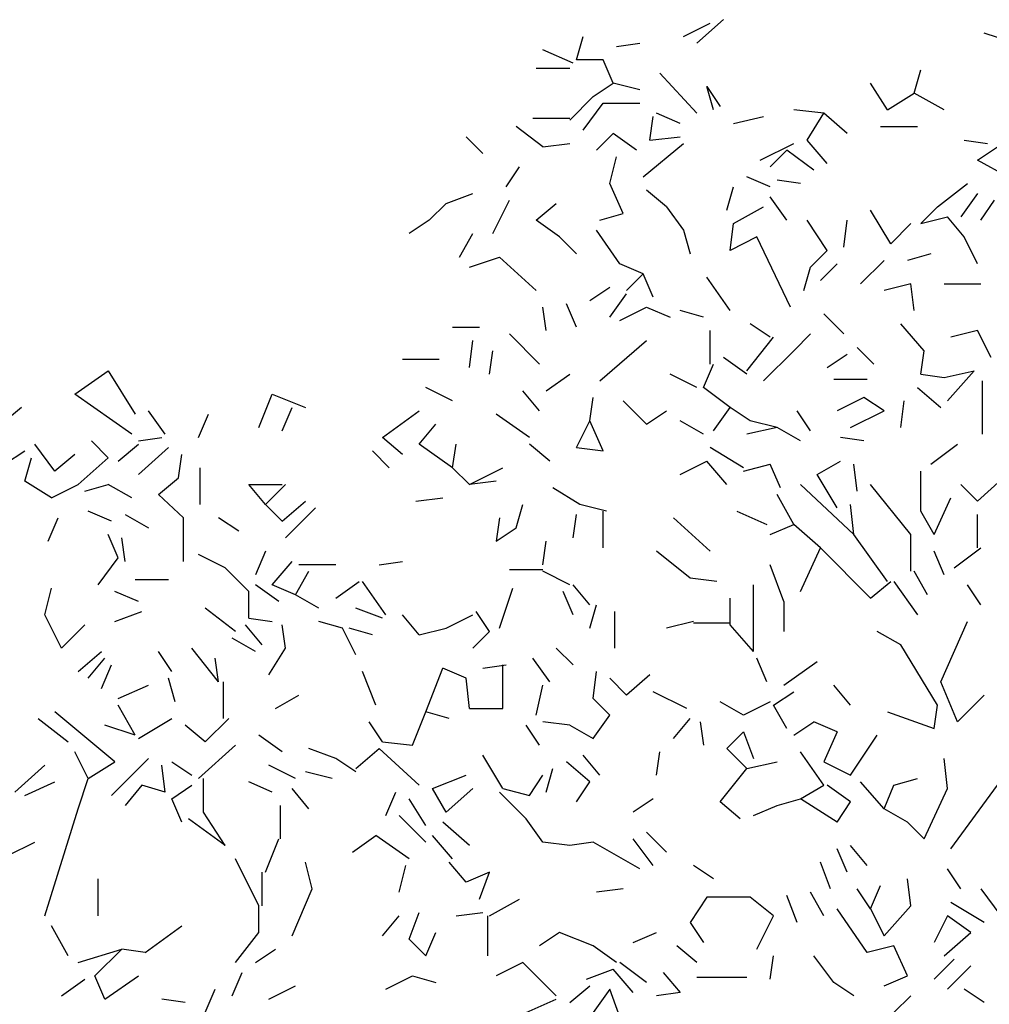
# Model space of a CAD drawing. Units: millimetres. Extents: x 192.8 to 241.3, y 112.2 to 183.8.
# Drawn here: x 203.2 to 204.5, y 122.2 to 123.6 of the extents above; entities that cross this region are included whole.
import ezdxf

# ---------------------------------------------------------------- set-up
doc = ezdxf.new("R2010")
doc.units = ezdxf.units.MM
doc.layers.add('Standard', color=7, linetype='Continuous')

msp = doc.modelspace()

# ---------------------------------------------------------------- linework, layer by layer
at = {"layer": 'Standard', "linetype": 'Continuous'}
for p, q in [((204.0836, 123.5591), (204.1203, 123.5775)), ((204.102, 123.5499), (204.1387, 123.5821)), ((203.9369, 123.527), (203.946, 123.5591)), ((204.5378, 123.5499), (204.4965, 123.5637)), ((203.9919, 123.5454), (204.024, 123.5499)), ((203.9323, 123.5224), (203.891, 123.5408)), ((203.8818, 123.5155), (203.9277, 123.5155)), ((203.9736, 123.527), (203.9369, 123.527)), ((203.9873, 123.4949), (203.9736, 123.527)), ((204.102, 123.4536), (204.0515, 123.5087)), ((204.4002, 123.4811), (204.4093, 123.5132)), ((203.9598, 123.4765), (203.9873, 123.4949)), ((204.024, 123.4857), (203.9873, 123.4949)), ((204.1249, 123.4582), (204.1158, 123.4903)), ((204.1158, 123.4903), (204.1341, 123.4628)), ((204.3635, 123.4582), (204.3405, 123.4949)), ((203.9277, 123.4444), (203.9598, 123.4765)), ((204.3635, 123.4582), (204.4002, 123.4811)), ((204.4414, 123.4582), (204.4002, 123.4811)), ((203.946, 123.4307), (203.9736, 123.4674)), ((203.9736, 123.4674), (204.024, 123.4674)), ((204.0378, 123.4169), (204.0424, 123.449)), ((204.0791, 123.4398), (204.0469, 123.4536)), ((204.1525, 123.4398), (204.1937, 123.449)), ((204.2763, 123.4536), (204.235, 123.4582)), ((204.2534, 123.4169), (204.2763, 123.4536)), ((204.3084, 123.4261), (204.2763, 123.4536)), ((203.891, 123.4077), (203.8543, 123.4353)), ((203.9277, 123.4467), (203.8772, 123.4467)), ((204.3543, 123.4353), (204.4047, 123.4353)), ((203.8084, 123.3986), (203.7855, 123.4215)), ((203.9873, 123.4261), (203.9644, 123.4032)), ((204.0194, 123.4032), (203.9873, 123.4261)), ((204.0378, 123.4169), (204.0791, 123.4215)), ((203.891, 123.4077), (203.9277, 123.4123)), ((204.0286, 123.3665), (204.0836, 123.4123)), ((204.1891, 123.3894), (204.235, 123.4123)), ((204.2809, 123.3848), (204.2534, 123.4169)), ((204.469, 123.4169), (204.5011, 123.4123)), ((204.4873, 123.3894), (204.5148, 123.4077)), ((203.9827, 123.3573), (203.9919, 123.394)), ((204.2258, 123.4032), (204.2029, 123.3802)), ((204.2625, 123.3756), (204.2258, 123.4032)), ((203.8405, 123.3527), (203.8589, 123.3802)), ((204.5286, 123.3665), (204.4873, 123.3894)), ((204.2029, 123.3527), (204.1708, 123.3665)), ((204.0011, 123.316), (203.9827, 123.3573)), ((204.2442, 123.3573), (204.2121, 123.3619)), ((204.4323, 123.3252), (204.4736, 123.3573)), ((203.758, 123.3298), (203.7947, 123.3435)), ((204.0607, 123.3252), (204.0332, 123.3481)), ((204.1433, 123.3206), (204.1525, 123.3527)), ((204.4873, 123.3435), (204.4644, 123.3114)), ((203.735, 123.3068), (203.758, 123.3298)), ((203.8222, 123.2885), (203.8451, 123.3343)), ((203.8818, 123.3068), (203.9093, 123.3298)), ((204.2258, 123.3068), (204.2029, 123.3389)), ((204.4919, 123.3068), (204.5103, 123.3343)), ((203.969, 123.3068), (204.0011, 123.316)), ((204.0607, 123.3252), (204.0836, 123.2931)), ((204.1525, 123.3022), (204.1937, 123.3252)), ((204.3681, 123.2747), (204.3405, 123.3206)), ((204.4093, 123.3022), (204.4323, 123.3252)), ((203.735, 123.3068), (203.7075, 123.2885)), ((203.9139, 123.2839), (203.8818, 123.3068)), ((204.1479, 123.2655), (204.1525, 123.3022)), ((204.2809, 123.2655), (204.2534, 123.3068)), ((204.3038, 123.2701), (204.3084, 123.3068)), ((204.3681, 123.2747), (204.3956, 123.3022)), ((204.4093, 123.3022), (204.446, 123.3114)), ((204.469, 123.2839), (204.446, 123.3114)), ((203.7763, 123.2564), (203.7947, 123.2885)), ((203.9965, 123.2472), (203.9644, 123.2931)), ((204.0836, 123.2931), (204.0928, 123.2609)), ((203.9139, 123.2839), (203.9369, 123.2609)), ((204.1846, 123.2839), (204.1479, 123.2655)), ((204.2304, 123.1876), (204.1846, 123.2839)), ((204.4873, 123.2472), (204.469, 123.2839)), ((204.258, 123.2426), (204.2809, 123.2655)), ((204.4231, 123.2609), (204.391, 123.2518)), ((203.7901, 123.2426), (203.8314, 123.2564)), ((203.8818, 123.2105), (203.8314, 123.2564)), ((204.0286, 123.2334), (203.9965, 123.2472)), ((204.2717, 123.2242), (204.2947, 123.2472)), ((204.3268, 123.2197), (204.3589, 123.2518)), ((204.0057, 123.2105), (204.0286, 123.2334)), ((204.0424, 123.2013), (204.0286, 123.2334)), ((204.2488, 123.2105), (204.258, 123.2426)), ((204.1479, 123.183), (204.1158, 123.2288)), ((204.3956, 123.2197), (204.3589, 123.2105)), ((204.4002, 123.183), (204.3956, 123.2197)), ((204.4414, 123.2197), (204.4919, 123.2197)), ((203.9552, 123.1967), (203.9827, 123.2151)), ((203.9827, 123.1738), (204.0057, 123.2059)), ((203.9369, 123.16), (203.9231, 123.1921)), ((203.8956, 123.1554), (203.891, 123.1876)), ((203.9965, 123.1692), (204.0332, 123.1876)), ((204.0332, 123.1876), (204.0653, 123.1738)), ((204.1112, 123.1738), (204.0791, 123.183)), ((204.3038, 123.1509), (204.2763, 123.1784)), ((204.2029, 123.1463), (204.1754, 123.1646)), ((204.4139, 123.1279), (204.3818, 123.1646)), ((203.7671, 123.16), (203.8038, 123.16)), ((203.8864, 123.1096), (203.8451, 123.1509)), ((204.1203, 123.1096), (204.1203, 123.1554)), ((204.235, 123.1279), (204.258, 123.1509)), ((204.4873, 123.1554), (204.4506, 123.1463)), ((204.5057, 123.1187), (204.4873, 123.1554)), ((203.7901, 123.105), (203.7947, 123.1417)), ((203.969, 123.0866), (204.0332, 123.1417)), ((204.1708, 123.1004), (204.2075, 123.1463)), ((203.8176, 123.0958), (203.8222, 123.1279)), ((204.1937, 123.0866), (204.235, 123.1279)), ((204.2809, 123.105), (204.3084, 123.1233)), ((204.3451, 123.1096), (204.3222, 123.1325)), ((204.4093, 123.0958), (204.4139, 123.1279)), ((203.6983, 123.1165), (203.7488, 123.1165)), ((204.1708, 123.0958), (204.1387, 123.1187)), ((203.2488, 123.0683), (203.2946, 123.1004)), ((203.2946, 123.1004), (203.3313, 123.0408)), ((204.1112, 123.0775), (204.1249, 123.1096)), ((204.4414, 123.0912), (204.4827, 123.1004)), ((204.446, 123.0591), (204.4827, 123.1004)), ((203.8956, 123.0729), (203.9277, 123.0958)), ((204.102, 123.0775), (204.0653, 123.0958)), ((204.2901, 123.0889), (204.3359, 123.0889)), ((204.4093, 123.0958), (204.4414, 123.0912)), ((204.4942, 123.0132), (204.4942, 123.0866)), ((203.7671, 123.0591), (203.7304, 123.0775)), ((203.8864, 123.0454), (203.8635, 123.0729)), ((204.1479, 123.0499), (204.1112, 123.0775)), ((204.4047, 123.0775), (204.4369, 123.0499)), ((203.3268, 123.0132), (203.2488, 123.0683)), ((203.5011, 123.0224), (203.5194, 123.0683)), ((203.5194, 123.0683), (203.5653, 123.0499)), ((203.9552, 123.0316), (203.9598, 123.0637)), ((204.0332, 123.027), (204.0011, 123.0591)), ((204.3314, 123.0637), (204.2947, 123.0454)), ((204.3589, 123.0454), (204.3314, 123.0637)), ((204.3818, 123.0224), (204.3864, 123.0591)), ((203.1754, 123.0499), (203.1479, 123.027)), ((203.3726, 123.0132), (203.3497, 123.0454)), ((203.5332, 123.0178), (203.5469, 123.0499)), ((203.6708, 123.0087), (203.7213, 123.0454)), ((204.0332, 123.027), (204.0607, 123.0454)), ((204.1249, 123.0178), (204.1479, 123.0499)), ((204.1754, 123.0316), (204.1479, 123.0499)), ((204.258, 123.0178), (204.2396, 123.0454)), ((204.313, 123.0224), (204.3589, 123.0454)), ((203.4185, 123.0087), (203.4323, 123.0408)), ((203.8726, 123.0087), (203.8268, 123.0408)), ((203.9369, 122.9949), (203.9552, 123.0316)), ((203.9736, 122.9903), (203.9552, 123.0316)), ((204.1112, 123.0132), (204.0791, 123.0316)), ((204.2121, 123.0224), (204.1754, 123.0316)), ((203.7213, 122.9995), (203.7442, 123.027)), ((204.2121, 123.0224), (204.1708, 123.0132)), ((204.2442, 123.0041), (204.2121, 123.0224)), ((203.2946, 122.9811), (203.2717, 123.0041)), ((203.3359, 123.0041), (203.368, 123.0087)), ((203.6983, 122.9857), (203.6708, 123.0087)), ((204.3314, 123.0041), (204.2992, 123.0087)), ((203.1524, 122.972), (203.18, 122.9903)), ((203.2213, 122.9628), (203.1937, 122.9995)), ((203.3084, 122.9765), (203.3359, 122.9995)), ((203.3772, 122.9949), (203.3359, 122.9582)), ((203.68, 122.9674), (203.657, 122.9903)), ((203.7671, 122.9674), (203.7213, 122.9995)), ((203.7671, 122.9674), (203.7717, 122.9995)), ((203.9002, 122.9765), (203.8726, 122.9995)), ((203.9369, 122.9949), (203.9736, 122.9903)), ((204.1662, 122.9674), (204.1203, 122.9949)), ((204.4231, 122.972), (204.4598, 122.9995)), ((203.18, 122.949), (203.1891, 122.9811)), ((203.2488, 122.9857), (203.2213, 122.9628)), ((203.2534, 122.9444), (203.2946, 122.9811)), ((203.391, 122.9536), (203.3956, 122.9857)), ((204.0791, 122.9582), (204.1158, 122.9765)), ((204.1433, 122.9444), (204.1158, 122.9765)), ((204.2671, 122.9582), (204.2992, 122.9765)), ((203.4208, 122.9169), (203.4208, 122.9674)), ((203.7901, 122.9444), (203.7671, 122.9674)), ((203.7901, 122.9444), (203.8359, 122.9674)), ((204.1662, 122.9628), (204.2029, 122.972)), ((204.2167, 122.9398), (204.2029, 122.972)), ((204.3222, 122.9353), (204.3176, 122.972)), ((204.4093, 122.9077), (204.4093, 122.9628)), ((204.4873, 122.9215), (204.5378, 122.9674)), ((203.2167, 122.9261), (203.18, 122.949)), ((203.3635, 122.9307), (203.391, 122.9536)), ((203.8268, 122.949), (203.7901, 122.9444)), ((204.2947, 122.9123), (204.2671, 122.9582)), ((203.2167, 122.9261), (203.2534, 122.9444)), ((203.2625, 122.9353), (203.2946, 122.9444)), ((203.3268, 122.9261), (203.2946, 122.9444)), ((203.5102, 122.9169), (203.4873, 122.9444)), ((203.4873, 122.9444), (203.5332, 122.9444)), ((203.5102, 122.9169), (203.5378, 122.9444)), ((203.9414, 122.9169), (203.9047, 122.9398)), ((204.3176, 122.8756), (204.2442, 122.9444)), ((204.3956, 122.8756), (204.3405, 122.9444)), ((204.4873, 122.9215), (204.4644, 122.9444)), ((203.3979, 122.8986), (203.3635, 122.9307)), ((203.5332, 122.894), (203.5653, 122.9215)), ((203.7167, 122.9215), (203.7534, 122.9261)), ((204.235, 122.8894), (204.2121, 122.9307)), ((204.4277, 122.8756), (204.4506, 122.9261)), ((203.2992, 122.894), (203.2671, 122.9077)), ((203.5332, 122.894), (203.5102, 122.9169)), ((203.5378, 122.871), (203.5791, 122.9123)), ((203.8543, 122.8848), (203.8635, 122.9169)), ((203.9781, 122.9077), (203.9414, 122.9169)), ((203.9736, 122.8573), (203.9736, 122.9077)), ((204.157, 122.9077), (204.1983, 122.8894)), ((204.3176, 122.8756), (204.313, 122.9169)), ((204.4277, 122.8756), (204.4093, 122.9077)), ((203.2121, 122.8665), (203.2258, 122.8986)), ((203.3176, 122.9032), (203.3497, 122.8848)), ((203.3979, 122.8389), (203.3979, 122.8986)), ((203.4736, 122.8802), (203.446, 122.8986)), ((203.8314, 122.8986), (203.8268, 122.8665)), ((203.9323, 122.871), (203.9369, 122.9032)), ((204.1203, 122.8527), (204.0699, 122.8986)), ((204.4873, 122.8573), (204.4873, 122.9032)), ((203.8268, 122.8665), (203.8543, 122.8848)), ((204.2029, 122.8756), (204.235, 122.8894)), ((204.2717, 122.8573), (204.235, 122.8894)), ((203.3084, 122.8435), (203.2946, 122.8756)), ((203.3176, 122.8389), (203.313, 122.871)), ((204.3635, 122.8114), (204.3176, 122.8756)), ((204.3956, 122.8252), (204.3956, 122.8756)), ((203.891, 122.8343), (203.8956, 122.8665)), ((204.2442, 122.7976), (204.2717, 122.8573)), ((204.3405, 122.7885), (204.2717, 122.8573)), ((204.4552, 122.8298), (204.4919, 122.8573)), ((203.2809, 122.8068), (203.3084, 122.8435)), ((203.4552, 122.8298), (203.4185, 122.8481)), ((203.5102, 122.8527), (203.4965, 122.8206)), ((204.0928, 122.816), (204.0469, 122.8527)), ((204.4414, 122.8206), (204.4277, 122.8527)), ((203.4873, 122.7976), (203.4552, 122.8298)), ((203.5194, 122.8068), (203.5469, 122.8389)), ((203.6066, 122.8343), (203.5561, 122.8343)), ((203.6662, 122.8343), (203.6983, 122.8389)), ((203.8451, 122.8275), (203.891, 122.8275)), ((204.2213, 122.7839), (204.2029, 122.8343)), ((203.3772, 122.8137), (203.3313, 122.8137)), ((203.5515, 122.7931), (203.5699, 122.8252)), ((203.9277, 122.8068), (203.891, 122.8252)), ((204.1295, 122.8114), (204.0928, 122.816)), ((204.4185, 122.7931), (204.4002, 122.8252)), ((203.2075, 122.7655), (203.2167, 122.8022)), ((203.5286, 122.7839), (203.4965, 122.8068)), ((203.5515, 122.7931), (203.5194, 122.8068)), ((203.6066, 122.7885), (203.6387, 122.8114)), ((203.6754, 122.7655), (203.6433, 122.8114)), ((203.8314, 122.7472), (203.8497, 122.8022)), ((203.9552, 122.7793), (203.9323, 122.8068)), ((204.18, 122.7151), (204.18, 122.8068)), ((204.3405, 122.7885), (204.3681, 122.8114)), ((204.3726, 122.8114), (204.4047, 122.7655)), ((204.4919, 122.7793), (204.4736, 122.8068)), ((203.3359, 122.7839), (203.3038, 122.7976)), ((203.4873, 122.7609), (203.4873, 122.7976)), ((203.5836, 122.7747), (203.5515, 122.7931)), ((203.9323, 122.7655), (203.9185, 122.7976)), ((204.1479, 122.7518), (204.1479, 122.7885)), ((203.469, 122.7426), (203.4277, 122.7747)), ((203.6708, 122.7609), (203.6341, 122.7747)), ((203.9552, 122.7472), (203.9644, 122.7793)), ((204.2213, 122.7839), (204.2213, 122.7426)), ((203.2304, 122.7197), (203.2075, 122.7655)), ((203.3038, 122.7564), (203.3405, 122.7701)), ((203.4873, 122.7609), (203.5194, 122.7564)), ((203.7213, 122.738), (203.6983, 122.7655)), ((203.758, 122.7472), (203.7947, 122.7655)), ((203.8176, 122.7426), (203.7992, 122.7701)), ((203.9896, 122.7197), (203.9896, 122.7701)), ((203.2304, 122.7197), (203.2625, 122.7518)), ((203.5057, 122.7242), (203.4827, 122.7518)), ((203.5378, 122.7197), (203.5332, 122.7518)), ((203.6158, 122.7472), (203.5836, 122.7564)), ((203.6341, 122.7105), (203.6158, 122.7472)), ((203.657, 122.738), (203.6249, 122.7472)), ((203.7213, 122.738), (203.758, 122.7472)), ((204.0974, 122.7564), (204.0607, 122.7472)), ((204.1479, 122.7541), (204.0974, 122.7541)), ((204.18, 122.7151), (204.1479, 122.7518)), ((204.4369, 122.6738), (204.4736, 122.7564)), ((203.4965, 122.7151), (203.4644, 122.7334)), ((203.7947, 122.7197), (203.8176, 122.7426)), ((204.3818, 122.7242), (204.3497, 122.7426)), ((203.446, 122.6738), (203.4093, 122.7197)), ((203.5148, 122.683), (203.5378, 122.7197)), ((203.9323, 122.6967), (203.9093, 122.7197)), ((204.4323, 122.6417), (204.3818, 122.7242)), ((203.2534, 122.6876), (203.2855, 122.7151)), ((203.2671, 122.6784), (203.2901, 122.7059)), ((203.3818, 122.6876), (203.3635, 122.7151)), ((203.446, 122.6738), (203.4414, 122.7059)), ((203.9002, 122.6738), (203.8772, 122.7059)), ((204.1983, 122.6738), (204.1846, 122.7059)), ((203.2855, 122.6646), (203.2992, 122.6967)), ((203.7304, 122.6325), (203.7534, 122.6921)), ((203.7855, 122.6784), (203.7534, 122.6921)), ((203.8084, 122.6921), (203.8405, 122.6967)), ((203.8359, 122.6371), (203.8359, 122.6967)), ((204.2213, 122.6692), (204.2671, 122.7013)), ((203.3864, 122.6463), (203.3772, 122.6784)), ((203.6616, 122.6417), (203.6433, 122.6876)), ((203.7901, 122.6371), (203.7855, 122.6784)), ((203.9598, 122.6509), (203.9644, 122.6876)), ((204.0057, 122.6554), (203.9827, 122.6784)), ((204.0378, 122.683), (204.0057, 122.6554)), ((203.3084, 122.6509), (203.3497, 122.6692)), ((203.4529, 122.6233), (203.4529, 122.6738)), ((203.8818, 122.6279), (203.891, 122.6692)), ((204.313, 122.6417), (204.2901, 122.6692)), ((204.4598, 122.6187), (204.4369, 122.6738)), ((203.524, 122.6371), (203.5561, 122.6554)), ((203.9827, 122.6279), (203.9598, 122.6509)), ((204.0882, 122.6371), (204.0424, 122.66)), ((204.2075, 122.6417), (204.235, 122.66)), ((204.4965, 122.6554), (204.4598, 122.6187)), ((203.3313, 122.6004), (203.3084, 122.6417)), ((203.7901, 122.6371), (203.8359, 122.6371)), ((204.1662, 122.6279), (204.1341, 122.6463)), ((204.2029, 122.6463), (204.1662, 122.6279)), ((204.2258, 122.6096), (204.2075, 122.6417)), ((204.4277, 122.6096), (204.4323, 122.6417)), ((203.1983, 122.6233), (203.2396, 122.5912)), ((203.3038, 122.5637), (203.2213, 122.6325)), ((203.3359, 122.5958), (203.3818, 122.6233)), ((203.4598, 122.6233), (203.4277, 122.5912)), ((203.7121, 122.5866), (203.7304, 122.6325)), ((203.7625, 122.6233), (203.7304, 122.6325)), ((203.9598, 122.5958), (203.9827, 122.6279)), ((204.0699, 122.5958), (204.0928, 122.6233)), ((204.3635, 122.6325), (204.4277, 122.6096)), ((203.3313, 122.6004), (203.2901, 122.6142)), ((203.4277, 122.5912), (203.4002, 122.6142)), ((203.6708, 122.5912), (203.6524, 122.6187)), ((203.8864, 122.5866), (203.868, 122.6142)), ((203.9277, 122.6142), (203.891, 122.6187)), ((203.9277, 122.6142), (203.9598, 122.5958)), ((204.1066, 122.6187), (204.1112, 122.5866)), ((204.235, 122.6004), (204.2625, 122.6187)), ((204.2947, 122.605), (204.2625, 122.6187)), ((203.5332, 122.5775), (203.5011, 122.6004)), ((204.1433, 122.582), (204.1662, 122.605)), ((204.1662, 122.605), (204.18, 122.5683)), ((204.2947, 122.605), (204.2763, 122.5637)), ((204.313, 122.5453), (204.3497, 122.6004)), ((203.4185, 122.5408), (203.469, 122.5866)), ((203.6708, 122.5912), (203.7121, 122.5866)), ((203.2671, 122.5408), (203.2488, 122.5775)), ((203.6066, 122.5683), (203.5699, 122.582)), ((203.6341, 122.5545), (203.6662, 122.582)), ((203.7213, 122.5316), (203.6662, 122.582)), ((203.8359, 122.527), (203.8084, 122.5729)), ((203.969, 122.5453), (203.946, 122.5729)), ((204.0469, 122.5453), (204.0515, 122.5775)), ((204.1708, 122.5545), (204.1433, 122.582)), ((204.2763, 122.5316), (204.2442, 122.5775)), ((203.1662, 122.5224), (203.2075, 122.5591)), ((203.2671, 122.5408), (203.3038, 122.5637)), ((203.3268, 122.5453), (203.3497, 122.5683)), ((203.3726, 122.5224), (203.368, 122.5591)), ((203.3818, 122.5637), (203.4093, 122.5453)), ((203.5515, 122.5408), (203.5148, 122.5591)), ((203.6341, 122.5499), (203.6066, 122.5683)), ((203.9552, 122.5362), (203.9231, 122.5637)), ((204.1708, 122.5545), (204.2121, 122.5637)), ((204.2763, 122.5637), (204.313, 122.5453)), ((204.446, 122.527), (204.4414, 122.5683)), ((203.2992, 122.5178), (203.3268, 122.5453)), ((203.602, 122.5408), (203.5653, 122.5499)), ((203.7396, 122.527), (203.7855, 122.5453)), ((203.8726, 122.5178), (203.891, 122.5453)), ((203.8956, 122.5224), (203.9047, 122.5545)), ((204.1341, 122.5087), (204.1708, 122.5545)), ((203.18, 122.5178), (203.2213, 122.5362)), ((203.2534, 122.4995), (203.2671, 122.5408)), ((203.3405, 122.5316), (203.3176, 122.5041)), ((203.3726, 122.5224), (203.3405, 122.5316)), ((203.3818, 122.5132), (203.4093, 122.5316)), ((203.4254, 122.4949), (203.4254, 122.5408)), ((203.5194, 122.5224), (203.4873, 122.5362)), ((203.9369, 122.5087), (203.9552, 122.5362)), ((204.2442, 122.5132), (204.2763, 122.5316)), ((204.313, 122.5087), (204.2809, 122.5316)), ((204.3589, 122.4995), (204.3268, 122.5362)), ((204.3589, 122.4995), (204.3726, 122.5316)), ((204.3726, 122.5316), (204.4047, 122.5408)), ((204.4506, 122.4444), (204.5148, 122.5316)), ((203.5699, 122.4995), (203.5469, 122.527)), ((203.6754, 122.4903), (203.6892, 122.5224)), ((203.758, 122.4949), (203.7396, 122.527)), ((203.758, 122.4949), (203.7947, 122.527)), ((203.868, 122.4857), (203.8314, 122.5224)), ((203.8359, 122.527), (203.8726, 122.5178)), ((204.4139, 122.4582), (204.446, 122.527)), ((203.3956, 122.4811), (203.3818, 122.5132)), ((203.5309, 122.4582), (203.5309, 122.5041)), ((203.7304, 122.4765), (203.7075, 122.5132)), ((204.0424, 122.5132), (204.0148, 122.4949)), ((204.1616, 122.4857), (204.1341, 122.5087)), ((204.18, 122.4903), (204.2121, 122.5041)), ((204.2121, 122.5041), (204.2442, 122.5132)), ((204.2947, 122.4811), (204.2442, 122.5132)), ((204.2947, 122.4811), (204.313, 122.5087)), ((203.2075, 122.3527), (203.2534, 122.4995)), ((203.4552, 122.449), (203.4254, 122.4949)), ((203.7304, 122.4536), (203.6937, 122.4903)), ((204.391, 122.4811), (204.3589, 122.4995)), ((203.4552, 122.449), (203.4047, 122.4857)), ((203.7901, 122.449), (203.7534, 122.4811)), ((203.891, 122.4536), (203.868, 122.4857)), ((204.391, 122.4811), (204.4139, 122.4582)), ((203.6295, 122.4398), (203.6616, 122.4628)), ((203.7075, 122.4307), (203.6616, 122.4628)), ((203.7671, 122.4307), (203.7396, 122.4628)), ((204.0332, 122.4674), (204.0607, 122.4398)), ((203.157, 122.4353), (203.1937, 122.4536)), ((203.5102, 122.4123), (203.5286, 122.4582)), ((203.9277, 122.449), (203.891, 122.4536)), ((203.9598, 122.4536), (203.9277, 122.449)), ((204.024, 122.4169), (203.9598, 122.4536)), ((204.0424, 122.4215), (204.0148, 122.4582)), ((204.3359, 122.4215), (204.313, 122.449)), ((204.3084, 122.4123), (204.2947, 122.4444)), ((203.5011, 122.3664), (203.469, 122.4307)), ((203.5745, 122.3894), (203.5653, 122.4261)), ((203.6937, 122.3848), (203.7029, 122.4215)), ((203.7855, 122.3986), (203.7625, 122.4261)), ((204.1249, 122.4031), (204.0974, 122.4215)), ((204.2855, 122.3894), (204.2717, 122.4261)), ((203.5057, 122.3664), (203.5057, 122.4123)), ((203.8176, 122.4123), (203.7855, 122.3986)), ((203.8038, 122.3756), (203.8176, 122.4123)), ((204.4644, 122.3894), (204.446, 122.4169)), ((203.2809, 122.3527), (203.2809, 122.4031)), ((204.3405, 122.3619), (204.3543, 122.394)), ((204.3956, 122.3664), (204.391, 122.4031)), ((203.5469, 122.3252), (203.5745, 122.3894)), ((204.0011, 122.3894), (203.9644, 122.3848)), ((204.2396, 122.3435), (204.2258, 122.3802)), ((204.2763, 122.3527), (204.258, 122.3848)), ((204.3405, 122.3619), (204.3222, 122.3894)), ((204.4919, 122.3894), (204.5194, 122.3527)), ((203.8176, 122.3527), (203.8589, 122.3756)), ((204.1158, 122.3779), (204.0928, 122.3435)), ((204.1754, 122.3779), (204.1158, 122.3779)), ((204.2075, 122.3527), (204.1754, 122.3779)), ((204.4965, 122.3435), (204.4506, 122.371)), ((203.5011, 122.3298), (203.5011, 122.3664)), ((203.7075, 122.3206), (203.7213, 122.3573)), ((203.7717, 122.3527), (203.8084, 122.3573)), ((204.3359, 122.3022), (204.2947, 122.3619)), ((204.3405, 122.3619), (204.3589, 122.3252)), ((204.3589, 122.3252), (204.3956, 122.3664)), ((203.6708, 122.3252), (203.6937, 122.3527)), ((203.8153, 122.2976), (203.8153, 122.3527)), ((204.0928, 122.3435), (204.1112, 122.316)), ((204.1846, 122.3068), (204.2075, 122.3527)), ((204.446, 122.3527), (204.4277, 122.316)), ((204.4781, 122.3298), (204.446, 122.3527)), ((203.2396, 122.2976), (203.2167, 122.3389)), ((203.3451, 122.3022), (203.3956, 122.3389)), ((203.469, 122.2885), (203.5011, 122.3298)), ((203.7304, 122.2976), (203.7442, 122.3298)), ((203.9139, 122.3298), (203.8864, 122.3114)), ((203.9598, 122.3114), (203.9139, 122.3298)), ((204.0148, 122.316), (204.0469, 122.3298)), ((204.4414, 122.2976), (204.4781, 122.3298)), ((203.7304, 122.2976), (203.7075, 122.3206)), ((203.2534, 122.2885), (203.313, 122.3068)), ((203.2763, 122.2701), (203.313, 122.3068)), ((203.3451, 122.3022), (203.313, 122.3068)), ((203.4965, 122.2885), (203.524, 122.3068)), ((203.9919, 122.2885), (203.9598, 122.3114)), ((204.102, 122.2885), (204.0745, 122.3114)), ((204.3726, 122.3114), (204.3359, 122.3022)), ((204.391, 122.2701), (204.3726, 122.3114)), ((203.8635, 122.2885), (203.8268, 122.2701)), ((203.9093, 122.2426), (203.8635, 122.2885)), ((204.0332, 122.2609), (203.9965, 122.2885)), ((204.2029, 122.2655), (204.2075, 122.2976)), ((204.2901, 122.2609), (204.2625, 122.2976)), ((204.4552, 122.2931), (204.4277, 122.2655)), ((203.4644, 122.2426), (203.4781, 122.2747)), ((203.9506, 122.2655), (203.9873, 122.2793)), ((204.0148, 122.2472), (203.9873, 122.2793)), ((204.0561, 122.2747), (204.0791, 122.2472)), ((204.446, 122.2518), (204.4781, 122.2839)), ((203.2304, 122.2426), (203.2625, 122.2655)), ((203.2901, 122.238), (203.2763, 122.2701)), ((203.2901, 122.238), (203.3359, 122.2701)), ((203.6754, 122.2518), (203.7121, 122.2701)), ((203.7121, 122.2701), (203.7442, 122.2609)), ((204.1708, 122.2678), (204.102, 122.2678)), ((204.3176, 122.2426), (204.2901, 122.2609)), ((204.3589, 122.2564), (204.391, 122.2701)), ((203.4277, 122.2197), (203.4414, 122.2518)), ((203.5148, 122.238), (203.5515, 122.2564)), ((203.9277, 122.2334), (203.9552, 122.2564)), ((203.9827, 122.2518), (203.9598, 122.2197)), ((204.0011, 122.2013), (203.9827, 122.2518)), ((204.0791, 122.2472), (204.0469, 122.2426)), ((204.4965, 122.2334), (204.469, 122.2518)), ((203.4002, 122.2334), (203.368, 122.238)), ((203.868, 122.2197), (203.9093, 122.238)), ((204.3956, 122.2426), (204.3726, 122.2197))]:
    msp.add_line(p, q, dxfattribs=at)

doc.saveas('drawing.dxf')
